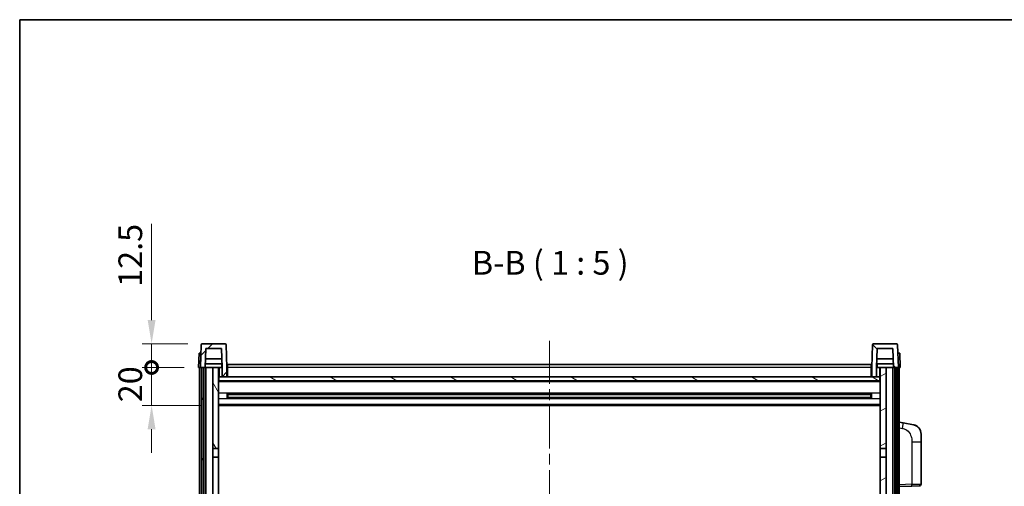
# Model space of a CAD drawing. Units: millimetres. Extents: x 0 to 11213, y 0 to 1405.
# Drawn here: x 1574 to 2093, y 1159 to 1405 of the extents above; entities that cross this region are included whole.
import ezdxf

# ---------------------------------------------------------------- set-up
doc = ezdxf.new("R2010")
doc.units = ezdxf.units.MM
doc.header["$LTSCALE"] = 4
doc.linetypes.add('CHAIN', pattern=[0.3543, 0.2362, -0.0295, 0.0591, -0.0295])
doc.layers.get('Defpoints').update_dxf_attribs({"lineweight": 25})
for name, color, linetype, lineweight in [('Border (ISO)', 7, 'Continuous', 35), ('Centerline (ISO)', 131, 'Continuous', 18), ('Dimension (ISO)', 7, 'Continuous', 18), ('Hatch (ISO)', 1, 'Continuous', 18), ('Symbol (ISO)', 7, 'Continuous', 18), ('Visible (ISO)', 7, 'Continuous', 35), ('Visible Narrow (ISO)', 7, 'Continuous', 25)]:
    doc.layers.add(name, color=color, linetype=linetype, lineweight=lineweight)
doc.styles.add('Note Text (TK)', font='txt')
doc.dimstyles.new('Default - Method 1b (TK)', dxfattribs={"dimscale": 4, "dimtxt": 2.5, "dimasz": 2.5, "dimexe": 1, "dimexo": 1.5, "dimgap": 1, "dimtad": 1, "dimtoh": 1, "dimrnd": 1e-08, "dimdsep": 46, "dimtxsty": 'Note Text (TK)', "dimcen": 0.09, "dimdle": 5, "dimclrd": 100, "dimclre": 100, "dimclrt": 7, "dimadec": 1, "dimazin": 1, "dimtfac": 1, "dimtmove": 0, "dimatfit": 3, "dimfxl": 1, "dimtolj": 1, "dimlwd": -1, "dimlwe": -1, "dimarcsym": 0})

# ---------------------------------------------------------------- blocks, each defined once
blk = doc.blocks.new('図面枠 tk図枠')
at = {"layer": 'Border (ISO)'}
for q in [(405.5, 289), (14.5, 8)]:
    blk.add_line((14.5, 289), q, dxfattribs=at)
blk = doc.blocks.new('_DotSmall')
at = {"color": 0, "linetype": 'ByBlock', "const_width": 0.5}
blk.add_lwpolyline([(-0.0625, 0, 1), (0.0625, 0, 1)], format="xyb", close=True, dxfattribs=at)
blk = doc.blocks.new('*D82')
at = {"layer": 'Defpoints', "color": 0}
for p in [(1643.56, 1221.81), (1668.31, 1221.81), (1677.81, 1201.81)]:
    blk.add_point(p, dxfattribs=at)
at = {"layer": 'Dimension (ISO)', "color": 100}
for p, q in [((1643.56, 1221.81), (1643.56, 1234.31)), ((1660.81, 1221.81), (1638.56, 1221.81)), ((1643.56, 1201.81), (1643.56, 1221.81)), ((1670.31, 1201.81), (1638.56, 1201.81)), ((1643.56, 1189.31), (1643.56, 1176.81))]:
    blk.add_line(p, q, dxfattribs=at)
blk.add_solid([(1641.47, 1189.31), (1645.64, 1189.31), (1643.56, 1201.81)], dxfattribs=at)
at = {"layer": 'Dimension (ISO)', "color": 100, "xscale": 12.5, "yscale": 12.5, "zscale": 12.5, "rotation": 270}
blk.add_blockref('_DotSmall', (1643.56, 1221.81), dxfattribs=at)
at = {"layer": 'Dimension (ISO)', "color": 7, "insert": (1632.31, 1203.5), "char_height": 12.5, "attachment_point": 4, "rotation": 90, "style": 'Note Text (TK)'}
blk.add_mtext('\\A1;20', dxfattribs=at)
blk = doc.blocks.new('*D83')
at = {"layer": 'Defpoints', "color": 0}
for p in [(1643.56, 1234.31), (1670.23, 1234.31), (1668.31, 1221.81)]:
    blk.add_point(p, dxfattribs=at)
at = {"layer": 'Dimension (ISO)', "color": 100}
for p, q in [((1643.56, 1246.81), (1643.56, 1297.43)), ((1662.73, 1234.31), (1638.56, 1234.31)), ((1643.56, 1221.81), (1643.56, 1234.31)), ((1660.81, 1221.81), (1638.56, 1221.81)), ((1643.56, 1221.81), (1643.56, 1209.31))]:
    blk.add_line(p, q, dxfattribs=at)
blk.add_solid([(1641.47, 1246.81), (1645.64, 1246.81), (1643.56, 1234.31)], dxfattribs=at)
at = {"layer": 'Dimension (ISO)', "color": 100, "xscale": 12.5, "yscale": 12.5, "zscale": 12.5, "rotation": 90}
blk.add_blockref('_DotSmall', (1643.56, 1221.81), dxfattribs=at)
at = {"layer": 'Dimension (ISO)', "color": 7, "insert": (1632.31, 1264.31), "char_height": 12.5, "attachment_point": 4, "rotation": 90, "style": 'Note Text (TK)'}
blk.add_mtext('\\A1;12.5', dxfattribs=at)

msp = doc.modelspace()

# ---------------------------------------------------------------- hatches: boundary and pattern name
at = {"layer": 'Hatch (ISO)'}
h = msp.add_hatch(dxfattribs=at)
h.set_pattern_fill('ANSI31', color=256, scale=127, style=0)
h.set_pattern_definition([(45, (1501.5, -40), (-11.22532, 11.22532), [])])
edge = h.paths.add_edge_path()
edge.add_ellipse((1670.2258, 1233.8055), major_axis=(0, 0.5), ratio=1, start_angle=0, end_angle=88)
edge.add_line((1669.7261, 1233.8229), (1669.3064, 1221.8055))
edge.add_line((1669.3064, 1221.8055), (1670.0564, 1221.8055))
edge.add_line((1670.0564, 1221.8055), (1671.0564, 1221.8055))
edge.add_line((1671.0564, 1221.8055), (1671.8079, 1221.8055))
edge.add_line((1671.8079, 1221.8055), (1672.1572, 1231.8055))
edge.add_line((1672.1572, 1231.8055), (1680.4557, 1231.8055))
edge.add_line((1680.4557, 1231.8055), (1680.8049, 1221.8055))
edge.add_line((1680.8049, 1221.8055), (1680.8064, 1221.8055))
edge.add_line((1680.8064, 1221.8055), (1680.8064, 1216.8055))
edge.add_line((1680.8064, 1216.8055), (1683.3064, 1216.8055))
edge.add_line((1683.3064, 1216.8055), (1683.3064, 1221.8055))
edge.add_line((1683.3064, 1221.8055), (1682.8868, 1233.8229))
edge.add_ellipse((1682.3871, 1233.8055), major_axis=(0.4997, 0.0174), ratio=1, start_angle=0, end_angle=88)
edge.add_line((1682.3871, 1234.3055), (1670.2258, 1234.3055))
h = msp.add_hatch(dxfattribs=at)
h.set_pattern_fill('ANSI31', color=256, scale=127, angle=90.00021, style=0)
h.set_pattern_definition([(135.0002, (1501.5, -40), (-11.22528, -11.22536), [])])
edge = h.paths.add_edge_path()
edge.add_line((2026.1572, 1231.8055), (2034.4557, 1231.8055))
edge.add_line((2034.4557, 1231.8055), (2034.8049, 1221.8055))
edge.add_line((2034.8049, 1221.8055), (2035.5564, 1221.8055))
edge.add_line((2035.5564, 1221.8055), (2036.5564, 1221.8055))
edge.add_line((2036.5564, 1221.8055), (2037.3064, 1221.8055))
edge.add_line((2037.3064, 1221.8055), (2036.8868, 1233.8229))
edge.add_ellipse((2036.3871, 1233.8055), major_axis=(0.4997, 0.0174), ratio=1, start_angle=0, end_angle=88)
edge.add_line((2036.3871, 1234.3055), (2024.2258, 1234.3055))
edge.add_ellipse((2024.2258, 1233.8055), major_axis=(0, 0.5), ratio=1, start_angle=0, end_angle=88)
edge.add_line((2023.7261, 1233.8229), (2023.3064, 1221.8055))
edge.add_line((2023.3064, 1221.8055), (2023.3064, 1216.8055))
edge.add_line((2023.3064, 1216.8055), (2025.8064, 1216.8055))
edge.add_line((2025.8064, 1216.8055), (2025.8064, 1221.8055))
edge.add_line((2025.8064, 1221.8055), (2025.8079, 1221.8055))
edge.add_line((2025.8079, 1221.8055), (2026.1572, 1231.8055))
h = msp.add_hatch(dxfattribs=at)
h.set_pattern_fill('ANSI31', color=256, scale=127, angle=14.999978, style=0)
h.set_pattern_definition([(60, (1501.5, -40), (-13.74815, 7.9375), [])])
h.paths.add_polyline_path([(2035.5564, 1221.8055), (2035.5564, 972.3055), (2036.3064, 972.3055), (2036.5564, 972.3055), (2036.5564, 974.3055), (2036.5564, 1221.8055)])
h.paths.add_polyline_path([(1670.0564, 1221.8055), (1670.0564, 974.3055), (1670.0564, 972.3055), (1670.3064, 972.3055), (1671.0564, 972.3055), (1671.0564, 1221.8055)])
h = msp.add_hatch(dxfattribs=at)
h.set_pattern_fill('ANSI31', color=256, scale=127, angle=75.000175, style=0)
h.set_pattern_definition([(120.0002, (1501.5, -40), (-13.74813, -7.93754), [])])
h.paths.add_polyline_path([(1675.8064, 976.8055), (1675.8064, 975.3055), (1675.8064, 974.3055), (1678.8064, 974.3055), (1678.8064, 976.8055)])
h.paths.add_polyline_path([(1675.8064, 1179.0555), (1678.8064, 1179.0555), (1678.8064, 1221.8055), (1675.8064, 1221.8055)])
h.paths.add_polyline_path([(1675.8064, 983.3055), (1675.8064, 981.8055), (1678.8064, 981.8055), (1678.8064, 984.2055), (1678.8064, 1007.0555), (1675.8064, 1007.0555)])
h.paths.add_polyline_path([(1675.8064, 1011.5555), (1678.8064, 1011.5555), (1678.8064, 1174.5555), (1675.8064, 1174.5555)])
h = msp.add_hatch(dxfattribs=at)
h.set_pattern_fill('ANSI31', color=256, scale=127, angle=-14.999978, style=0)
h.set_pattern_definition([(30, (1501.5, -40), (-7.9375, 13.74815), [])])
h.paths.add_polyline_path([(2030.8064, 975.3055), (2030.8064, 976.8055), (2027.8064, 976.8055), (2027.8064, 974.3055), (2030.8064, 974.3055)])
h.paths.add_polyline_path([(2027.8064, 1179.0555), (2030.8064, 1179.0555), (2030.8064, 1221.8055), (2027.8064, 1221.8055)])
h.paths.add_polyline_path([(2030.8064, 981.8055), (2030.8064, 983.3055), (2030.8064, 1007.0555), (2027.8064, 1007.0555), (2027.8064, 984.2055), (2027.8064, 981.8055)])
h.paths.add_polyline_path([(2027.8064, 1011.5555), (2030.8064, 1011.5555), (2030.8064, 1174.5555), (2027.8064, 1174.5555)])
h = msp.add_hatch(dxfattribs=at)
h.set_pattern_fill('ANSI31', color=256, scale=127, angle=105.000246, style=0)
h.set_pattern_definition([(150.0002, (1501.5, -40), (-7.93744, -13.74819), [])])
h.paths.add_polyline_path([(1679.0564, 1216.8055), (1679.0564, 1214.8055), (2027.5564, 1214.8055), (2027.5564, 1216.8055), (2025.8064, 1216.8055), (2023.3064, 1216.8055), (1683.3064, 1216.8055), (1680.8064, 1216.8055)])

# ---------------------------------------------------------------- linework, layer by layer
at = {"layer": 'Centerline (ISO)', "linetype": 'CHAIN', "ltscale": 23.990969}
msp.add_line((1853.3064, 1235.8055), (1853.3064, 941.8055), dxfattribs=at)
at = {"layer": 'Visible (ISO)'}
for p, q in [((1669.7261, 1233.8229), (1669.3064, 1221.8055)), ((1682.3871, 1234.3055), (1670.2258, 1234.3055)), ((1671.8079, 1221.8055), (1672.1572, 1231.8055)), ((1672.1572, 1231.8055), (1680.4557, 1231.8055)), ((1680.4557, 1231.8055), (1680.8049, 1221.8055)), ((1683.3064, 1221.8055), (1682.8868, 1233.8229)), ((2023.7261, 1233.8229), (2023.3064, 1221.8055)), ((2036.3871, 1234.3055), (2024.2258, 1234.3055)), ((2025.8079, 1221.8055), (2026.1572, 1231.8055)), ((2026.1572, 1231.8055), (2034.4557, 1231.8055)), ((2034.4557, 1231.8055), (2034.8049, 1221.8055)), ((2037.3064, 1221.8055), (2036.8868, 1233.8229)), ((1668.5683, 1229.3055), (1668.3064, 1221.8055)), ((1668.5683, 1229.3055), (1669.5677, 1229.3055)), ((1669.5683, 1229.3055), (1669.5677, 1229.3055)), ((1680.6478, 1226.3055), (1671.9651, 1226.3055)), ((2034.6478, 1226.3055), (2025.9651, 1226.3055)), ((2037.0451, 1229.3055), (2037.0445, 1229.3055)), ((2037.0451, 1229.3055), (2038.0445, 1229.3055)), ((2038.3064, 1221.8055), (2038.0445, 1229.3055)), ((1669.3058, 1221.8055), (1668.3064, 1221.8055)), ((1668.8064, 974.3055), (1668.8064, 1221.8055)), ((1669.3064, 1221.8055), (1669.3058, 1221.8055)), ((1669.3064, 1221.8055), (1671.8079, 1221.8055)), ((1669.8064, 974.3055), (1669.8064, 1221.8055)), ((1670.0564, 1221.8055), (1670.0564, 972.3055)), ((1671.0564, 1221.8055), (1670.0564, 1221.8055)), ((1671.0564, 972.3055), (1671.0564, 1221.8055)), ((1671.1564, 974.3055), (1671.1564, 1221.8055)), ((1672.1564, 1221.8055), (1671.8079, 1221.8055)), ((1680.7351, 1223.8055), (1671.8778, 1223.8055)), ((1675.8064, 1221.8055), (1672.1564, 1221.8055)), ((1672.1564, 974.3055), (1672.1564, 1221.8055)), ((1678.8064, 1221.8055), (1675.8064, 1221.8055)), ((1675.8064, 1221.8055), (1675.8064, 1179.0555)), ((1678.8064, 1179.0555), (1678.8064, 1221.8055)), ((1678.8064, 1221.8055), (1680.5564, 1221.8055)), ((1680.5564, 1223.8055), (1680.5564, 1221.8055)), ((1680.8049, 1221.8055), (1680.5564, 1221.8055)), ((1680.8049, 1221.8055), (1680.8064, 1221.8055)), ((1680.8064, 1221.8055), (1680.8064, 1216.8055)), ((1683.5564, 1221.8055), (1683.3064, 1221.8055)), ((1683.3064, 1216.8055), (1683.3064, 1221.8055)), ((1683.5564, 1223.3055), (2023.0564, 1223.3055)), ((1683.5564, 1221.8055), (1683.5564, 1223.3055)), ((1683.5564, 1221.8055), (1683.5564, 1216.8055)), ((2023.0564, 1223.3055), (2023.0564, 1221.8055)), ((2023.3064, 1221.8055), (2023.0564, 1221.8055)), ((2023.0564, 1216.8055), (2023.0564, 1221.8055)), ((2023.3064, 1221.8055), (2023.3064, 1216.8055)), ((2025.8064, 1216.8055), (2025.8064, 1221.8055)), ((2025.8064, 1221.8055), (2025.8079, 1221.8055)), ((2026.0564, 1221.8055), (2025.8079, 1221.8055)), ((2034.7351, 1223.8055), (2025.8778, 1223.8055)), ((2026.0564, 1223.8055), (2026.0564, 1221.8055)), ((2026.0564, 1221.8055), (2027.8064, 1221.8055)), ((2030.8064, 1221.8055), (2027.8064, 1221.8055)), ((2027.8064, 1221.8055), (2027.8064, 1179.0555)), ((2030.8064, 1179.0555), (2030.8064, 1221.8055)), ((2034.4564, 1221.8055), (2030.8064, 1221.8055)), ((2034.8049, 1221.8055), (2034.4564, 1221.8055)), ((2034.4564, 974.3055), (2034.4564, 1221.8055)), ((2034.8049, 1221.8055), (2037.3064, 1221.8055)), ((2035.4564, 974.3055), (2035.4564, 1221.8055)), ((2035.5564, 1221.8055), (2035.5564, 972.3055)), ((2036.5564, 1221.8055), (2035.5564, 1221.8055)), ((2036.5564, 972.3055), (2036.5564, 1221.8055)), ((2036.8064, 974.3055), (2036.8064, 1221.8055)), ((2037.307, 1221.8055), (2037.3064, 1221.8055)), ((2038.3064, 1221.8055), (2037.307, 1221.8055)), ((2037.8064, 974.3055), (2037.8064, 1221.8055)), ((1679.0564, 1216.8055), (1678.8064, 1216.8055)), ((1679.0564, 1216.8055), (1679.0564, 1214.8055)), ((2027.5564, 1216.8055), (1679.0564, 1216.8055)), ((1680.8064, 1216.8055), (1683.3064, 1216.8055)), ((1683.5564, 1216.9055), (1683.3064, 1216.9055)), ((2023.3064, 1216.9055), (2023.0564, 1216.9055)), ((2023.3064, 1216.8055), (2025.8064, 1216.8055)), ((2027.5564, 1214.8055), (2027.5564, 1216.8055)), ((2027.8064, 1216.8055), (2027.5564, 1216.8055)), ((2027.8064, 1214.7055), (1678.8064, 1214.7055)), ((1679.0564, 1214.8055), (2027.5564, 1214.8055)), ((1683.3769, 1205.628), (1683.3769, 1207.9829)), ((2022.962, 1207.8811), (1683.6508, 1207.8811)), ((2022.962, 1205.7298), (1683.6508, 1205.7298)), ((1683.8064, 1207.8811), (1683.8064, 1205.7298)), ((1689.6064, 1207.6129), (1683.8064, 1207.6129)), ((2022.8064, 1207.5534), (1683.8064, 1207.5534)), ((2022.8064, 1206.0575), (1683.8064, 1206.0575)), ((1683.8064, 1205.998), (1689.6064, 1205.998)), ((1689.6064, 1207.8811), (1689.6064, 1207.688)), ((1689.6064, 1207.6129), (1689.6064, 1207.688)), ((1689.6064, 1205.9229), (1689.6064, 1205.998)), ((1689.6064, 1205.9229), (1689.6064, 1205.7298)), ((2017.0064, 1207.688), (2017.0064, 1207.8811)), ((2017.0064, 1207.688), (2017.0064, 1207.6129)), ((2022.8064, 1207.6129), (2017.0064, 1207.6129)), ((2017.0064, 1205.998), (2022.8064, 1205.998)), ((2017.0064, 1205.998), (2017.0064, 1205.9229)), ((2017.0064, 1205.7298), (2017.0064, 1205.9229)), ((2022.8064, 1205.7298), (2022.8064, 1207.8811)), ((2023.2359, 1207.9829), (2023.2359, 1205.628)), ((2027.8064, 1201.8055), (1678.8064, 1201.8055)), ((2039.9016, 1192.6482), (2037.8064, 1193.0555)), ((2045.2605, 1191.6065), (2039.9016, 1192.6482)), ((2049.3064, 1186.6984), (2049.3064, 1182.5658)), ((1675.8064, 1179.0555), (1678.8064, 1179.0555)), ((1675.8064, 1174.5555), (1675.8064, 1179.0555)), ((1678.8064, 1179.0555), (1678.8064, 1174.5555)), ((2027.8064, 1179.0555), (2030.8064, 1179.0555)), ((2027.8064, 1174.5555), (2027.8064, 1179.0555)), ((2030.8064, 1179.0555), (2030.8064, 1174.5555)), ((2049.3064, 1160.4227), (2049.3064, 1182.5658)), ((1678.8064, 1174.5555), (1675.8064, 1174.5555)), ((1675.8064, 1174.5555), (1675.8064, 1011.5555)), ((1678.8064, 1011.5555), (1678.8064, 1174.5555)), ((2030.8064, 1174.5555), (2027.8064, 1174.5555)), ((2027.8064, 1174.5555), (2027.8064, 1011.5555)), ((2030.8064, 1011.5555), (2030.8064, 1174.5555)), ((2037.8064, 1159.0555), (2044.4809, 1159.2885)), ((2048.3413, 1159.4233), (2044.4809, 1159.2885))]:
    msp.add_line(p, q, dxfattribs=at)
for centre, radius, start, end in [((1670.2258, 1233.8055), 0.5, 90, 178), ((1682.3871, 1233.8055), 0.5, 2, 90), ((2024.2258, 1233.8055), 0.5, 90, 178), ((2036.3871, 1233.8055), 0.5, 2, 90), ((2044.3064, 1186.6984), 5, 0, 41.09567), ((2048.3064, 1160.4227), 1, 272, 0)]:
    msp.add_arc(centre, radius, start, end, dxfattribs=at)
for points, knots in [([(2045.2605, 1191.6065), (2045.3621, 1191.5868), (2045.4633, 1191.5638), (2045.622, 1191.5226), (2045.6804, 1191.5063), (2046.0014, 1191.4103), (2046.2593, 1191.3097), (2046.7268, 1191.0803), (2046.9408, 1190.9554), (2047.2791, 1190.7223), (2047.4107, 1190.6215), (2047.6349, 1190.4319), (2047.7309, 1190.3438), (2047.8665, 1190.2099), (2047.9113, 1190.1638), (2047.9751, 1190.0958), (2047.996, 1190.073), (2048.0364, 1190.0283), (2048.0552, 1190.0071), (2048.0745, 1189.985)], [0, 0, 0, 0, 0.031817178, 0.031817178, 0.050452113, 0.050452113, 0.134929933, 0.134929933, 0.208678987, 0.208678987, 0.258212634, 0.258212634, 0.298091577, 0.298091577, 0.318896146, 0.318896146, 0.329513015, 0.329513015, 0.340218293, 0.340218293, 0.340218293, 0.340218293]), ([(2045.2605, 1191.6065), (2045.437, 1191.5722), (2045.6126, 1191.5281), (2045.8662, 1191.4497), (2045.9474, 1191.4222), (2046.2772, 1191.3013), (2046.5216, 1191.1891), (2046.9537, 1190.9462), (2047.1465, 1190.8199), (2047.451, 1190.589), (2047.5703, 1190.4893), (2047.754, 1190.3211), (2047.8233, 1190.2537), (2047.9217, 1190.1526), (2047.9541, 1190.1184), (2048.0163, 1190.0508), (2048.0451, 1190.0187), (2048.0745, 1189.985)], [0, 0, 0, 0, 0.055151579, 0.055151579, 0.081398944, 0.081398944, 0.162714309, 0.162714309, 0.230969498, 0.230969498, 0.277734391, 0.277734391, 0.307873407, 0.307873407, 0.323370755, 0.323370755, 0.339065947, 0.339065947, 0.339065947, 0.339065947])]:
    msp.add_open_spline(points, degree=3, knots=knots, dxfattribs=at)
at = {"layer": 'Visible Narrow (ISO)'}
for p, q in [((1669.3058, 1221.8055), (1669.5677, 1229.3055)), ((2037.0451, 1229.3055), (2037.307, 1221.8055)), ((1679.3064, 1216.8055), (1679.3064, 1221.8055)), ((1683.5564, 1221.3055), (1683.3064, 1221.3055)), ((2023.0564, 1221.8055), (1683.5564, 1221.8055)), ((2023.3064, 1221.3055), (2023.0564, 1221.3055)), ((2027.3064, 1221.8055), (2027.3064, 1216.8055)), ((1683.5564, 1217.3055), (1683.3064, 1217.3055)), ((2023.3064, 1217.3055), (2023.0564, 1217.3055)), ((2027.8064, 1214.3055), (1678.8064, 1214.3055)), ((2027.8064, 1208.2811), (1678.8064, 1208.2811)), ((2027.8064, 1205.3298), (1678.8064, 1205.3298)), ((2017.0064, 1207.688), (1689.6064, 1207.688)), ((2017.0064, 1205.9229), (1689.6064, 1205.9229)), ((2027.8064, 1202.3055), (1678.8064, 1202.3055)), ((2037.8064, 1190.0197), (2039.4339, 1189.7033)), ((2044.4809, 1182.5658), (2049.3064, 1182.5658)), ((2044.4809, 1182.5658), (2044.4809, 1160.2879)), ((2044.4809, 1160.2879), (2037.8064, 1160.0548)), ((2044.4809, 1160.2879), (2049.3064, 1160.4227))]:
    msp.add_line(p, q, dxfattribs=at)
for centre, major_axis, ratio, start_param, end_param in [((2039.3292, 1189.7033), (0.5724, 2.9449), 0.03425905, 4.71904817, 6.28318531), ((2044.446, 1160.2879), (0.0349, -0.9994), 0.03487826, 0, 1.56957835)]:
    msp.add_ellipse(centre, major_axis=major_axis, ratio=ratio, start_param=start_param, end_param=end_param, dxfattribs=at)
msp.add_open_spline([(2039.4339, 1189.7033), (2039.9904, 1189.5951), (2040.6093, 1189.4547), (2041.2173, 1189.1372), (2042.0699, 1188.6919), (2042.8844, 1187.892), (2043.4589, 1186.8996), (2043.9589, 1186.0357), (2044.2641, 1185.055), (2044.39, 1184.172), (2044.4748, 1183.577), (2044.4809, 1183.0322), (2044.4809, 1182.5658)], degree=3, knots=[0, 0, 0, 0, 0.22498324, 0.22498324, 0.22498324, 0.54043573, 0.54043573, 0.54043573, 0.81501171, 0.81501171, 0.81501171, 1, 1, 1, 1], dxfattribs=at)

# ---------------------------------------------------------------- block references
at = {"xscale": 5, "yscale": 5, "zscale": 5}
msp.add_blockref('図面枠 tk図枠', (1501.5, -40), dxfattribs=at)

# ---------------------------------------------------------------- texts
at = {"layer": 'Symbol (ISO)', "color": 7, "insert": (1812.4436, 1266.8129), "char_height": 12.5, "attachment_point": 7, "style": 'Note Text (TK)'}
msp.add_mtext('B-B ( 1 : 5 )', dxfattribs=at)

# ---------------------------------------------------------------- dimensions: what is measured, and where the dimension line sits
at = {"layer": 'Dimension (ISO)', "color": 100}
for base, p1, p2, override, picture, middle in [((1643.5564, 1234.3055), (1668.3064, 1221.8055), (1670.2258, 1234.3055), {"dimscale": 0, "dimtxt": 12.5, "dimasz": 12.5, "dimexe": 5, "dimexo": 7.5, "dimgap": 5, "dimtoh": 0, "dimdec": 2, "dimblk1": 'DotSmall', "dimsah": 1, "dimcen": 0.45, "dimdle": 0, "dimtol": 0, "dimlim": 0, "dimtp": 0, "dimtm": 0, "dimtdec": 2, "dimtofl": 1, "dimatfit": 1}, '*D83', (1643.5564, 1278.368)), ((1643.5564, 1221.8055), (1677.8064, 1201.8055), (1668.3064, 1221.8055), {"dimscale": 0, "dimtxt": 12.5, "dimasz": 12.5, "dimexe": 5, "dimexo": 7.5, "dimgap": 5, "dimtoh": 0, "dimdec": 2, "dimblk2": 'DotSmall', "dimsah": 1, "dimcen": 0.45, "dimdle": 0, "dimtol": 0, "dimlim": 0, "dimtp": 0, "dimtm": 0, "dimtdec": 2, "dimtofl": 1, "dimatfit": 1}, '*D82', (1643.5564, 1211.8055))]:
    dim = msp.add_linear_dim(base=base, p1=p1, p2=p2, angle=90, dimstyle='Default - Method 1b (TK)', override=override, dxfattribs=at)
    dim.commit()
    dim.dimension.update_dxf_attribs({"geometry": picture, "text_midpoint": middle, "dimtype": 160})

doc.saveas('drawing.dxf')
